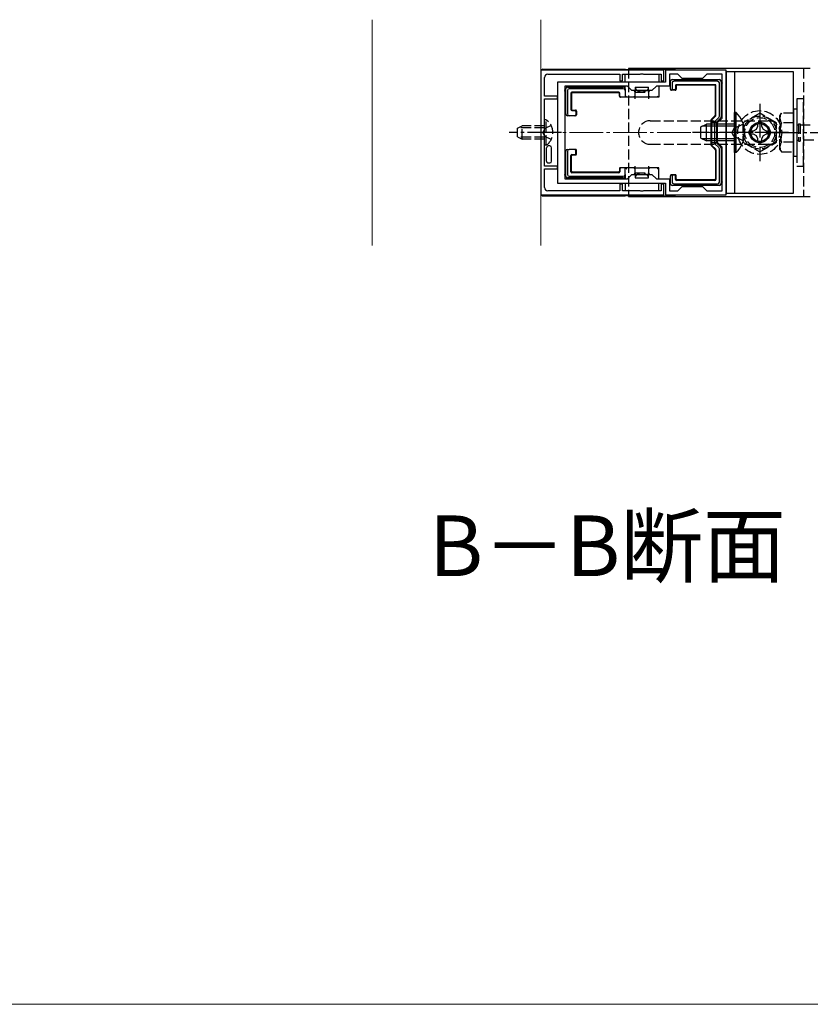
# Model space of a CAD drawing. Extents: x 0 to 2625, y -1275 to 2624.
# Drawn here: x 1253 to 1487, y -1275 to -983 of the extents above; entities that cross this region are included whole.
import ezdxf

# ---------------------------------------------------------------- set-up
doc = ezdxf.new("R2010")
doc.units = 0
doc.linetypes.add('YCENTER_1', pattern=[13, 10, -1, 1, -1])
doc.linetypes.add('YHIDDEN_1', pattern=[4, 3, -1])
for name, color, linetype, lineweight in [('USER1', 3, 'CONTINUOUS', 13), ('YKK_11', 7, 'CONTINUOUS', 30), ('YKK_12', 2, 'CONTINUOUS', 13), ('YKK_13', 4, 'CONTINUOUS', 30), ('YKK_ZWAK', 7, 'CONTINUOUS', 30)]:
    doc.layers.add(name, color=color, linetype=linetype, lineweight=lineweight)
doc.styles.add('text-b', font='txt')

msp = doc.modelspace()

# ---------------------------------------------------------------- linework, layer by layer
at = {"layer": 'YKK_11', "linetype": 'ByBlock', "lineweight": -2, "ltscale": 0.5}
for p, q in [((1407.44, -997.65), (1407.44, -1034.65)), ((1443.94, -997.65), (1407.44, -997.65)), ((1409.54, -998.85), (1430.94, -998.85)), ((1430.94, -998.85), (1430.94, -1000.85)), ((1431.74, -1000.85), (1431.74, -998.85)), ((1431.74, -998.85), (1436.98, -998.85)), ((1436.98, -998.85), (1437.16, -998.73)), ((1437.16, -998.73), (1437.71, -998.73)), ((1437.71, -998.73), (1437.89, -998.85)), ((1437.89, -998.85), (1443.14, -998.85)), ((1443.14, -998.85), (1443.14, -1000.85)), ((1443.94, -1000.85), (1443.94, -997.65)), ((1462.44, -997.65), (1444.44, -997.65)), ((1444.44, -997.65), (1444.44, -1001.15)), ((1448.14, -998.85), (1445.64, -998.85)), ((1445.64, -998.85), (1445.64, -1002.35)), ((1449.44, -1000.15), (1448.14, -998.85)), ((1456.74, -998.85), (1455.44, -1000.15)), ((1461.24, -998.85), (1456.74, -998.85)), ((1461.24, -1011.85), (1461.24, -998.85)), ((1462.44, -1034.65), (1462.44, -997.65)), ((1408.54, -1005.35), (1408.54, -999.85)), ((1444.44, -1001.15), (1412.44, -1001.15)), ((1412.44, -1001.15), (1412.44, -1031.15)), ((1414.54, -1002.35), (1414.54, -1029.95)), ((1433.14, -1002.35), (1414.54, -1002.35)), ((1430.94, -1000.85), (1431.74, -1000.85)), ((1434.44, -1003.65), (1433.14, -1002.35)), ((1441.74, -1002.35), (1440.44, -1003.65)), ((1445.64, -1002.35), (1441.74, -1002.35)), ((1443.14, -1000.85), (1443.94, -1000.85)), ((1455.44, -1000.15), (1449.44, -1000.15)), ((1412.44, -1005.35), (1408.54, -1005.35)), ((1412.44, -1006.15), (1412.44, -1005.35)), ((1440.44, -1003.65), (1434.44, -1003.65)), ((1408.54, -1015.69), (1408.54, -1006.15)), ((1408.54, -1006.15), (1412.44, -1006.15)), ((1459.94, -1013.15), (1461.24, -1011.85)), ((1459.94, -1019.15), (1459.94, -1013.15)), ((1408.42, -1015.87), (1408.54, -1015.69)), ((1408.42, -1016.42), (1408.42, -1015.87)), ((1408.54, -1016.61), (1408.42, -1016.42)), ((1408.54, -1026.15), (1408.54, -1016.61)), ((1461.24, -1020.45), (1459.94, -1019.15)), ((1461.24, -1033.45), (1461.24, -1020.45)), ((1412.44, -1026.15), (1408.54, -1026.15)), ((1412.44, -1026.95), (1412.44, -1026.15)), ((1408.54, -1032.45), (1408.54, -1026.95)), ((1408.54, -1026.95), (1412.44, -1026.95)), ((1433.14, -1029.95), (1434.44, -1028.65)), ((1434.44, -1028.65), (1440.44, -1028.65)), ((1440.44, -1028.65), (1441.74, -1029.95)), ((1412.44, -1031.15), (1444.44, -1031.15)), ((1414.54, -1029.95), (1433.14, -1029.95)), ((1431.74, -1031.45), (1430.94, -1031.45)), ((1430.94, -1031.45), (1430.94, -1033.45)), ((1431.74, -1033.45), (1431.74, -1031.45)), ((1441.74, -1029.95), (1445.64, -1029.95)), ((1443.94, -1031.45), (1443.14, -1031.45)), ((1443.14, -1031.45), (1443.14, -1033.45)), ((1443.94, -1034.65), (1443.94, -1031.45)), ((1444.44, -1031.15), (1444.44, -1034.65)), ((1445.64, -1029.95), (1445.64, -1033.45)), ((1407.44, -1034.65), (1443.94, -1034.65)), ((1430.94, -1033.45), (1409.54, -1033.45)), ((1436.98, -1033.45), (1431.74, -1033.45)), ((1437.16, -1033.57), (1436.98, -1033.45)), ((1437.71, -1033.57), (1437.16, -1033.57)), ((1437.89, -1033.45), (1437.71, -1033.57)), ((1443.14, -1033.45), (1437.89, -1033.45)), ((1444.44, -1034.65), (1462.44, -1034.65)), ((1445.64, -1033.45), (1448.14, -1033.45)), ((1448.14, -1033.45), (1449.44, -1032.15)), ((1449.44, -1032.15), (1455.44, -1032.15)), ((1455.44, -1032.15), (1456.74, -1033.45)), ((1456.74, -1033.45), (1461.24, -1033.45))]:
    msp.add_line(p, q, dxfattribs=at)
for centre, start, end in [((1409.54, -999.85), 90, 180), ((1409.54, -1032.45), 180, 270)]:
    msp.add_arc(centre, 1, start, end, dxfattribs=at)
at = {"layer": 'YKK_12'}
for p, q in [((1357.44, -1049.65), (1357.44, -982.65)), ((1407.44, -982.65), (1407.44, -1049.65))]:
    msp.add_line(p, q, dxfattribs=at)
at = {"layer": 'YKK_12', "linetype": 'YCENTER_1'}
msp.add_line((1464.94, -1016.15), (1409.94, -1016.15), dxfattribs=at)
at = {"layer": 'YKK_13'}
for p, q in [((1407.44, -997.95), (1407.44, -1034.35)), ((1408.04, -997.35), (1432.44, -997.35)), ((1432.44, -997.65), (1432.44, -997.35)), ((1432.59, -997.4), (1432.44, -997.35)), ((1432.44, -1001.15), (1432.44, -998.85)), ((1432.88, -997.41), (1441.99, -997.41)), ((1487.44, -997.15), (1433.44, -997.15)), ((1442.44, -997.35), (1442.28, -997.4)), ((1442.44, -997.35), (1442.44, -997.65)), ((1442.44, -997.35), (1447.43, -997.35)), ((1442.44, -998.85), (1442.44, -1001.15)), ((1482.44, -998.15), (1462.44, -998.15)), ((1462.44, -998.15), (1462.44, -1034.15)), ((1464.94, -998.15), (1464.94, -1034.15)), ((1482.44, -1034.15), (1482.44, -998.15)), ((1415.34, -1002.65), (1423.64, -1002.65)), ((1423.64, -1002.65), (1431.94, -1002.65)), ((1432.44, -1003.15), (1432.44, -1002.35)), ((1435.44, -1002.65), (1435.44, -1004.15)), ((1435.44, -1002.65), (1439.44, -1002.65)), ((1439.44, -1004.15), (1439.44, -1002.65)), ((1442.44, -1002.35), (1442.44, -1005.65)), ((1445.94, -1003.18), (1445.94, -1000.95)), ((1446.44, -1000.45), (1452.44, -1000.45)), ((1446.44, -1001.44), (1446.44, -1003.15)), ((1459.94, -1000.95), (1446.93, -1000.95)), ((1447.44, -1002.25), (1447.44, -1003.15)), ((1447.61, -1002.42), (1447.61, -1003.32)), ((1459.14, -1001.95), (1447.74, -1001.95)), ((1458.96, -1002.12), (1447.91, -1002.12)), ((1452.44, -1000.45), (1460.44, -1000.45)), ((1459.26, -1010.93), (1459.26, -1002.42)), ((1459.44, -1011), (1459.44, -1002.25)), ((1460.44, -1011.34), (1460.44, -1001.44)), ((1460.94, -1000.95), (1460.94, -1001.45)), ((1460.94, -1001.45), (1460.94, -1011.54)), ((1414.84, -1003.65), (1414.84, -1003.15)), ((1414.84, -1010.65), (1414.84, -1003.65)), ((1415.34, -1003.64), (1415.34, -1010.65)), ((1431.94, -1003.15), (1415.83, -1003.15)), ((1416.34, -1004.45), (1416.34, -1009.35)), ((1416.51, -1004.62), (1416.51, -1009.17)), ((1430.64, -1004.15), (1416.64, -1004.15)), ((1430.46, -1004.32), (1416.81, -1004.32)), ((1430.76, -1005.35), (1430.76, -1004.62)), ((1430.94, -1005.35), (1430.94, -1004.45)), ((1431.24, -1005.65), (1431.06, -1005.65)), ((1432.44, -1005.65), (1431.24, -1005.65)), ((1432.44, -1003.15), (1432.44, -1003.66)), ((1432.44, -1003.66), (1432.44, -1005.65)), ((1435.44, -1005.65), (1432.44, -1005.65)), ((1432.61, -1005.63), (1432.59, -1005.64)), ((1432.63, -1005.6), (1432.61, -1005.63)), ((1432.67, -1005.56), (1432.63, -1005.6)), ((1432.72, -1005.52), (1432.67, -1005.56)), ((1432.77, -1005.46), (1432.72, -1005.52)), ((1432.82, -1005.41), (1432.77, -1005.46)), ((1432.88, -1005.35), (1432.82, -1005.41)), ((1435.19, -1003.9), (1435.14, -1003.85)), ((1435.14, -1005.35), (1435.19, -1005.41)), ((1435.24, -1003.95), (1435.19, -1003.9)), ((1435.19, -1005.41), (1435.25, -1005.46)), ((1435.29, -1004), (1435.24, -1003.95)), ((1435.25, -1005.46), (1435.3, -1005.52)), ((1435.33, -1004.04), (1435.29, -1004)), ((1435.3, -1005.52), (1435.35, -1005.56)), ((1435.37, -1004.08), (1435.33, -1004.04)), ((1435.35, -1005.56), (1435.39, -1005.6)), ((1435.4, -1004.11), (1435.37, -1004.08)), ((1435.39, -1005.6), (1435.41, -1005.63)), ((1435.42, -1004.13), (1435.4, -1004.11)), ((1435.41, -1005.63), (1435.43, -1005.64)), ((1435.43, -1004.14), (1435.42, -1004.13)), ((1435.44, -1004.15), (1435.43, -1004.14)), ((1435.43, -1005.64), (1435.44, -1005.65)), ((1435.44, -1005.65), (1435.44, -1004.15)), ((1437.44, -1005.65), (1435.44, -1005.65)), ((1435.44, -1006.15), (1435.44, -1005.65)), ((1439.44, -1005.65), (1437.44, -1005.65)), ((1439.44, -1004.14), (1439.46, -1004.13)), ((1439.44, -1004.15), (1439.44, -1004.14)), ((1439.44, -1004.15), (1439.44, -1005.65)), ((1439.44, -1005.64), (1439.46, -1005.63)), ((1439.44, -1005.65), (1439.44, -1005.64)), ((1439.44, -1005.65), (1439.44, -1006.15)), ((1442.44, -1005.65), (1439.44, -1005.65)), ((1439.46, -1004.13), (1439.49, -1004.1)), ((1439.46, -1005.63), (1439.49, -1005.6)), ((1439.49, -1004.1), (1439.52, -1004.06)), ((1439.49, -1005.6), (1439.52, -1005.56)), ((1439.52, -1004.06), (1439.57, -1004.02)), ((1439.52, -1005.56), (1439.57, -1005.52)), ((1439.57, -1004.02), (1439.62, -1003.96)), ((1439.57, -1005.52), (1439.62, -1005.46)), ((1439.62, -1003.96), (1439.68, -1003.91)), ((1439.62, -1005.46), (1439.68, -1005.41)), ((1439.68, -1003.91), (1439.74, -1003.85)), ((1439.68, -1005.41), (1439.74, -1005.35)), ((1442.05, -1005.41), (1441.99, -1005.35)), ((1442.1, -1005.46), (1442.05, -1005.41)), ((1442.16, -1005.52), (1442.1, -1005.46)), ((1442.2, -1005.56), (1442.16, -1005.52)), ((1442.24, -1005.6), (1442.2, -1005.56)), ((1442.27, -1005.63), (1442.24, -1005.6)), ((1442.28, -1005.64), (1442.27, -1005.63)), ((1445.94, -1003.18), (1445.94, -1003.18)), ((1445.94, -1003.32), (1445.94, -1003.18)), ((1447.31, -1003.62), (1446.24, -1003.62)), ((1447.14, -1003.45), (1446.74, -1003.45)), ((1415.84, -1011.15), (1415.34, -1011.15)), ((1417.54, -1011.15), (1415.84, -1011.15)), ((1416.64, -1009.65), (1417.54, -1009.65)), ((1416.81, -1009.47), (1417.71, -1009.47)), ((1417.71, -1011.15), (1417.54, -1011.15)), ((1417.84, -1009.95), (1417.84, -1010.85)), ((1418.01, -1009.77), (1418.01, -1010.85)), ((1458.05, -1012.27), (1459.17, -1011.14)), ((1458.22, -1012.34), (1459.35, -1011.22)), ((1465.45, -1010.25), (1464.94, -1010.25)), ((1464.94, -1022.05), (1464.94, -1010.25)), ((1465.45, -1022.05), (1465.45, -1010.25)), ((1454.94, -1014.45), (1456.64, -1013.65)), ((1454.94, -1017.85), (1454.94, -1014.45)), ((1464.94, -1014.3), (1455.25, -1014.3)), ((1456.64, -1018.65), (1456.64, -1013.65)), ((1464.94, -1013.65), (1456.64, -1013.65)), ((1457.96, -1012.48), (1457.96, -1019.82)), ((1458.14, -1012.55), (1458.14, -1019.75)), ((1459.14, -1012.84), (1460.29, -1011.69)), ((1459.64, -1013.05), (1459.14, -1012.84)), ((1459.14, -1019.46), (1459.14, -1012.84)), ((1460.79, -1011.9), (1459.64, -1013.05)), ((1459.64, -1013.05), (1459.64, -1019.25)), ((1454.94, -1017.85), (1456.64, -1018.65)), ((1464.94, -1017.99), (1455.25, -1017.99)), ((1464.94, -1018.65), (1456.64, -1018.65)), ((1458.05, -1020.03), (1459.17, -1021.15)), ((1458.22, -1019.96), (1459.35, -1021.08)), ((1459.64, -1019.25), (1459.14, -1019.46)), ((1460.29, -1020.61), (1459.14, -1019.46)), ((1459.64, -1019.25), (1460.79, -1020.4)), ((1414.84, -1028.65), (1414.84, -1021.65)), ((1415.34, -1021.15), (1415.84, -1021.15)), ((1415.34, -1021.65), (1415.34, -1028.66)), ((1417.54, -1021.15), (1415.84, -1021.15)), ((1416.34, -1027.85), (1416.34, -1022.95)), ((1416.51, -1027.67), (1416.51, -1023.12)), ((1416.64, -1022.65), (1417.54, -1022.65)), ((1416.81, -1022.82), (1417.71, -1022.82)), ((1417.54, -1021.15), (1417.71, -1021.15)), ((1417.84, -1022.35), (1417.84, -1021.45)), ((1418.01, -1022.52), (1418.01, -1021.45)), ((1459.26, -1021.37), (1459.26, -1029.87)), ((1459.44, -1021.29), (1459.44, -1030.05)), ((1460.44, -1030.86), (1460.44, -1020.96)), ((1460.94, -1020.76), (1460.94, -1030.85)), ((1465.45, -1022.05), (1464.94, -1022.05)), ((1435.44, -1026.65), (1435.44, -1026.15)), ((1439.44, -1026.15), (1439.44, -1026.65)), ((1414.84, -1029.15), (1414.84, -1028.65)), ((1430.64, -1028.15), (1416.64, -1028.15)), ((1430.46, -1027.97), (1416.81, -1027.97)), ((1430.76, -1026.95), (1430.76, -1027.67)), ((1430.94, -1026.95), (1430.94, -1027.85)), ((1431.06, -1026.65), (1431.24, -1026.65)), ((1432.44, -1026.65), (1431.24, -1026.65)), ((1432.44, -1028.64), (1432.44, -1026.65)), ((1435.44, -1026.65), (1432.44, -1026.65)), ((1432.44, -1028.64), (1432.44, -1029.15)), ((1432.59, -1026.66), (1432.61, -1026.67)), ((1432.61, -1026.67), (1432.63, -1026.7)), ((1432.63, -1026.7), (1432.67, -1026.74)), ((1432.67, -1026.74), (1432.72, -1026.78)), ((1432.72, -1026.78), (1432.77, -1026.83)), ((1432.77, -1026.83), (1432.82, -1026.89)), ((1432.82, -1026.89), (1432.88, -1026.95)), ((1435.19, -1026.9), (1435.14, -1026.95)), ((1435.19, -1028.4), (1435.14, -1028.45)), ((1435.24, -1026.85), (1435.19, -1026.9)), ((1435.24, -1028.35), (1435.19, -1028.4)), ((1435.29, -1026.8), (1435.24, -1026.85)), ((1435.29, -1028.3), (1435.24, -1028.35)), ((1435.33, -1026.76), (1435.29, -1026.8)), ((1435.33, -1028.26), (1435.29, -1028.3)), ((1435.37, -1026.72), (1435.33, -1026.76)), ((1435.37, -1028.22), (1435.33, -1028.26)), ((1435.4, -1026.69), (1435.37, -1026.72)), ((1435.4, -1028.19), (1435.37, -1028.22)), ((1435.42, -1026.67), (1435.4, -1026.69)), ((1435.42, -1028.17), (1435.4, -1028.19)), ((1435.43, -1026.65), (1435.42, -1026.67)), ((1435.43, -1028.15), (1435.42, -1028.17)), ((1435.44, -1026.65), (1435.43, -1026.65)), ((1435.44, -1028.15), (1435.43, -1028.15)), ((1435.44, -1028.15), (1435.44, -1026.65)), ((1435.44, -1026.65), (1437.44, -1026.65)), ((1435.44, -1028.15), (1435.44, -1029.65)), ((1437.44, -1026.65), (1439.44, -1026.65)), ((1439.44, -1026.65), (1439.44, -1028.15)), ((1442.44, -1026.65), (1439.44, -1026.65)), ((1439.44, -1026.65), (1439.44, -1026.65)), ((1439.44, -1026.65), (1439.45, -1026.67)), ((1439.44, -1029.65), (1439.44, -1028.15)), ((1439.44, -1028.15), (1439.44, -1028.15)), ((1439.44, -1028.15), (1439.45, -1028.17)), ((1439.45, -1026.67), (1439.48, -1026.69)), ((1439.45, -1028.17), (1439.48, -1028.19)), ((1439.48, -1026.69), (1439.51, -1026.72)), ((1439.48, -1028.19), (1439.51, -1028.22)), ((1439.51, -1026.72), (1439.54, -1026.76)), ((1439.51, -1028.22), (1439.54, -1028.26)), ((1439.54, -1026.76), (1439.59, -1026.8)), ((1439.54, -1028.26), (1439.59, -1028.3)), ((1439.59, -1026.8), (1439.63, -1026.85)), ((1439.59, -1028.3), (1439.63, -1028.35)), ((1439.63, -1026.85), (1439.68, -1026.9)), ((1439.63, -1028.35), (1439.68, -1028.4)), ((1439.68, -1026.9), (1439.74, -1026.95)), ((1439.68, -1028.4), (1439.74, -1028.45)), ((1442.05, -1026.89), (1441.99, -1026.95)), ((1442.1, -1026.83), (1442.05, -1026.89)), ((1442.16, -1026.78), (1442.1, -1026.83)), ((1442.2, -1026.74), (1442.16, -1026.78)), ((1442.24, -1026.7), (1442.2, -1026.74)), ((1442.27, -1026.67), (1442.24, -1026.7)), ((1442.28, -1026.66), (1442.27, -1026.67)), ((1442.44, -1029.95), (1442.44, -1026.65)), ((1445.94, -1029.12), (1445.94, -1028.97)), ((1447.31, -1028.67), (1446.24, -1028.67)), ((1447.14, -1028.85), (1446.74, -1028.85)), ((1447.61, -1029.87), (1447.61, -1028.97)), ((1423.64, -1029.65), (1415.34, -1029.65)), ((1415.83, -1029.15), (1431.94, -1029.15)), ((1431.94, -1029.65), (1423.64, -1029.65)), ((1432.44, -1029.15), (1432.44, -1029.95)), ((1432.44, -1031.15), (1432.44, -1033.45)), ((1435.44, -1029.65), (1439.44, -1029.65)), ((1442.44, -1033.45), (1442.44, -1031.15)), ((1445.94, -1031.35), (1445.94, -1029.12)), ((1445.94, -1029.12), (1445.94, -1029.12)), ((1446.44, -1029.15), (1446.44, -1030.86)), ((1452.44, -1031.85), (1446.44, -1031.85)), ((1446.93, -1031.35), (1459.94, -1031.35)), ((1447.44, -1030.05), (1447.44, -1029.15)), ((1459.14, -1030.35), (1447.74, -1030.35)), ((1458.96, -1030.17), (1447.91, -1030.17)), ((1460.44, -1031.85), (1452.44, -1031.85)), ((1460.94, -1030.85), (1460.94, -1031.35)), ((1432.44, -1034.65), (1432.44, -1034.95)), ((1432.59, -1034.9), (1432.44, -1034.95)), ((1432.88, -1034.89), (1441.99, -1034.89)), ((1442.44, -1034.95), (1442.28, -1034.9)), ((1442.44, -1034.95), (1442.44, -1034.65)), ((1462.44, -1034.15), (1482.44, -1034.15)), ((1408.04, -1034.95), (1432.44, -1034.95)), ((1433.44, -1035.15), (1487.44, -1035.15)), ((1442.44, -1034.95), (1447.43, -1034.95))]:
    msp.add_line(p, q, dxfattribs=at)
at = {"layer": 'YKK_13', "linetype": 'YHIDDEN_1'}
for p, q in [((1433.44, -997.15), (1433.44, -1035.15)), ((1485.44, -997.15), (1485.44, -1035.15)), ((1435.44, -1004.15), (1439.44, -1004.15)), ((1485.44, -1006.15), (1483.44, -1006.15)), ((1483.44, -1006.15), (1483.44, -1026.15)), ((1485.44, -1026.15), (1485.44, -1006.15)), ((1472.44, -1010.38), (1467.44, -1013.26)), ((1477.44, -1013.26), (1472.44, -1010.38)), ((1478.44, -1011.15), (1478.87, -1010.4)), ((1478.44, -1021.15), (1478.44, -1011.15)), ((1482.44, -1010.4), (1478.87, -1010.4)), ((1482.44, -1009.15), (1482.44, -1023.15)), ((1482.44, -1009.15), (1483.44, -1009.15)), ((1482.44, -1010.4), (1482.44, -1021.9)), ((1483.44, -1009.15), (1483.44, -1023.15)), ((1400.54, -1014.85), (1401.94, -1014.15)), ((1401.94, -1018.15), (1401.94, -1014.15)), ((1408.54, -1014.15), (1401.94, -1014.15)), ((1409.05, -1012.4), (1408.54, -1012.4)), ((1408.54, -1019.9), (1408.54, -1012.4)), ((1410.55, -1014.1), (1408.69, -1015)), ((1409.05, -1019.9), (1409.05, -1012.4)), ((1439.94, -1012.65), (1474.94, -1012.65)), ((1459.64, -1013.15), (1458.05, -1013.15)), ((1467.55, -1013.65), (1464.77, -1015)), ((1467.44, -1013.26), (1467.44, -1019.04)), ((1471.45, -1015.16), (1471.91, -1014.3)), ((1471.91, -1014.3), (1471.93, -1013.05)), ((1471.93, -1013.05), (1472.94, -1013.05)), ((1472.94, -1013.05), (1472.96, -1014.3)), ((1472.96, -1014.3), (1473.42, -1015.16)), ((1477.44, -1019.04), (1477.44, -1013.26)), ((1482.44, -1013.26), (1478.88, -1013.26)), ((1483.44, -1013.9), (1483.94, -1013.9)), ((1483.94, -1013.55), (1484.44, -1013.55)), ((1483.94, -1013.55), (1483.94, -1018.75)), ((1484.44, -1013.55), (1484.44, -1018.75)), ((1484.44, -1013.9), (1487.44, -1013.9)), ((1400.54, -1017.45), (1400.54, -1014.85)), ((1408.54, -1014.8), (1400.63, -1014.8)), ((1408.69, -1015), (1408.08, -1016.15)), ((1408.69, -1017.29), (1408.08, -1016.15)), ((1410.55, -1018.2), (1408.69, -1017.29)), ((1464.77, -1015), (1464.16, -1016.15)), ((1464.77, -1017.29), (1464.16, -1016.15)), ((1467.55, -1018.65), (1464.77, -1017.29)), ((1469.34, -1015.65), (1470.58, -1015.63)), ((1469.34, -1016.65), (1469.34, -1015.65)), ((1470.58, -1016.67), (1469.34, -1016.65)), ((1470.58, -1015.63), (1471.45, -1015.16)), ((1471.45, -1017.13), (1470.58, -1016.67)), ((1471.91, -1018), (1471.45, -1017.13)), ((1473.42, -1017.13), (1472.96, -1018)), ((1473.42, -1015.16), (1474.29, -1015.63)), ((1474.29, -1016.67), (1473.42, -1017.13)), ((1474.29, -1015.63), (1475.54, -1015.65)), ((1475.54, -1016.65), (1474.29, -1016.67)), ((1475.54, -1015.65), (1475.54, -1016.65)), ((1400.54, -1017.45), (1401.94, -1018.15)), ((1408.54, -1017.49), (1400.63, -1017.49)), ((1408.54, -1018.15), (1401.94, -1018.15)), ((1409.05, -1019.9), (1408.54, -1019.9)), ((1439.94, -1019.65), (1474.94, -1019.65)), ((1458.05, -1019.15), (1459.64, -1019.15)), ((1467.44, -1019.04), (1472.44, -1021.92)), ((1471.93, -1019.25), (1471.91, -1018)), ((1472.94, -1019.25), (1471.93, -1019.25)), ((1472.44, -1021.92), (1477.44, -1019.04)), ((1472.96, -1018), (1472.94, -1019.25)), ((1482.44, -1019.04), (1478.88, -1019.04)), ((1483.44, -1018.4), (1483.94, -1018.4)), ((1483.94, -1018.75), (1484.44, -1018.75)), ((1488.44, -1018.4), (1484.44, -1018.4)), ((1478.44, -1021.15), (1478.87, -1021.9)), ((1478.87, -1021.9), (1482.44, -1021.9)), ((1482.44, -1023.15), (1483.44, -1023.15)), ((1483.44, -1026.15), (1485.44, -1026.15)), ((1435.44, -1028.15), (1439.44, -1028.15))]:
    msp.add_line(p, q, dxfattribs=at)
at = {"layer": 'YKK_13', "linetype": 'YCENTER_1'}
for p, q in [((1472.44, -1007.65), (1472.44, -1024.65)), ((1413.54, -1016.15), (1398.04, -1016.15)), ((1470.44, -1016.15), (1452.44, -1016.15)), ((1480.94, -1016.15), (1463.94, -1016.15)), ((1474.44, -1016.15), (1562.48, -1016.15))]:
    msp.add_line(p, q, dxfattribs=at)
at = {"layer": 'YKK_13', "linetype": 'Continuous'}
for p, q in [((1410.14, -1020.15), (1409.64, -1020.15)), ((1409.14, -1020.71), (1409.14, -1020.65)), ((1409.14, -1024.58), (1409.14, -1020.71)), ((1410.64, -1024.65), (1410.64, -1020.65)), ((1409.14, -1024.65), (1409.14, -1024.58)), ((1409.64, -1025.15), (1410.14, -1025.15))]:
    msp.add_line(p, q, dxfattribs=at)
at = {"layer": 'YKK_13', "linetype": 'YHIDDEN_1'}
for radius in [6.5, 4.91, 4.43]:
    msp.add_circle((1472.44, -1016.15), radius, dxfattribs=at)
at = {"layer": 'YKK_13'}
for radius in [3, 2.65]:
    msp.add_circle((1472.44, -1016.15), radius, dxfattribs=at)
for centre, radius, start, end in [((1415.34, -1003.15), 0.5, 90.7744, 179.2256), ((1415.34, -1003.15), 0.5, 90, 90.7744), ((1423.64, -1002.65), 0.3, 0, 180), ((1431.94, -1003.15), 0.5, 0, 90), ((1446.44, -1000.95), 0.5, 90.7744, 179.2256), ((1446.44, -1000.95), 0.5, 179.2256, 180), ((1446.44, -1000.95), 0.5, 90, 90.7744), ((1452.44, -1000.45), 0.3, 0, 180), ((1460.44, -1000.95), 0.5, 89.2256, 90), ((1460.44, -1000.95), 0.5, 0.7744, 89.2256), ((1460.44, -1000.95), 0.5, 0, 0.7744), ((1460.94, -1001.45), 0.4, 270, 90), ((1414.84, -1003.65), 0.4, 90, 270), ((1415.34, -1003.15), 0.5, 179.2256, 180), ((1415.34, -1010.65), 0.5, 180, 270), ((1459.7, -1016.15), 8.23, 314.2189, 45.7811), ((1460.44, -1011.54), 0.5, 315.3225, 359.6775), ((1460.44, -1011.54), 0.5, 315, 315.3225), ((1460.44, -1011.54), 0.5, 359.6775, 0), ((1415.34, -1021.65), 0.5, 90, 180), ((1460.44, -1020.76), 0.5, 44.6775, 45), ((1460.44, -1020.76), 0.5, 0.3225, 44.6775), ((1460.44, -1020.76), 0.5, 0, 0.3225), ((1414.84, -1028.65), 0.4, 90, 270), ((1415.34, -1029.15), 0.5, 180, 180.7744), ((1415.34, -1029.15), 0.5, 180.7744, 269.2256), ((1415.34, -1029.15), 0.5, 269.2256, 270), ((1423.64, -1029.65), 0.3, 180, 0), ((1431.94, -1029.15), 0.5, 270, 0), ((1446.44, -1031.35), 0.5, 180, 180.7744), ((1446.44, -1031.35), 0.5, 180.7744, 269.2256), ((1446.44, -1031.35), 0.5, 269.2256, 270), ((1452.44, -1031.85), 0.3, 180, 0), ((1460.44, -1031.35), 0.5, 270.7744, 359.2256), ((1460.44, -1031.35), 0.5, 270, 270.7744), ((1460.94, -1030.85), 0.4, 270, 90), ((1460.44, -1031.35), 0.5, 359.2256, 0)]:
    msp.add_arc(centre, radius, start, end, dxfattribs=at)
at = {"layer": 'YKK_13', "linetype": 'YHIDDEN_1'}
for centre, radius, start, end in [((1480.99, -1011.82), 2.56, 146.2518, 214.3842), ((1406.51, -1016.15), 4.53, 304.0667, 55.9333), ((1439.94, -1016.15), 3.5, 90, 270), ((1474.94, -1016.15), 3.5, 270, 90), ((1487.99, -1016.15), 9.55, 162.412, 197.588), ((1480.99, -1020.48), 2.56, 145.6158, 213.7482)]:
    msp.add_arc(centre, radius, start, end, dxfattribs=at)
at = {"layer": 'YKK_13'}
for centre, major_axis, ratio, start_param, end_param in [((1408.04, -997.95), (-0.426, 0.426), 0.99628, 5.499651, 7.06672), ((1432.88, -997.39), (-0.3, 0), 0.061163, 0.197396, 1.570796), ((1441.99, -997.39), (-0.3, 0), 0.061163, 1.570796, 2.944197), ((1437.44, -1002.65), (-2, 0), 0.700208, 0, 3.141593), ((1446.94, -1001.46), (0.363, -0.363), 0.973329, 2.36971, 3.913476), ((1447.74, -1002.25), (-0.212, 0.212), 0.999924, 5.497825, 7.068545), ((1447.91, -1002.42), (-0.212, 0.212), 0.999924, 5.497825, 7.068545), ((1458.96, -1002.42), (0.212, 0.212), 0.999924, 5.497825, 7.068545), ((1459.14, -1002.25), (0.212, 0.212), 0.999924, 5.497825, 7.068545), ((1459.93, -1001.46), (-0.363, -0.363), 0.973329, 2.36971, 3.913476), ((1415.84, -1003.66), (-0.363, 0.363), 0.973329, 5.511302, 7.055068), ((1416.64, -1004.45), (-0.212, 0.212), 0.999924, 5.497825, 7.068545), ((1416.81, -1004.62), (-0.212, 0.212), 0.999924, 5.497825, 7.068545), ((1430.46, -1004.62), (0.212, 0.212), 0.999924, 5.497825, 7.068545), ((1430.64, -1004.45), (0.212, 0.212), 0.999924, 5.497825, 7.068545), ((1431.06, -1005.35), (-0.3, 0), 0.999962, 0, 1.570796), ((1431.24, -1005.35), (-0.3, 0), 0.999962, 0, 1.570796), ((1431.94, -1003.66), (0, 0.507), 0.986394, 4.712389, 6.283185), ((1432.58, -1005.35), (0, 0.3), 0.2, 3.141593, 3.338988), ((1442.3, -1005.35), (0, 0.3), 0.2, 2.944197, 3.141593), ((1446.24, -1003.18), (-0.218, 0.207), 0.999277, 0.760315, 2.329677), ((1446.24, -1003.32), (0, -0.3), 0.999962, 4.712389, 6.283185), ((1446.74, -1003.15), (-0.304, -0.016), 0.986357, 6.231584, 7.800946), ((1447.14, -1003.15), (0.212, -0.212), 0.999924, 5.497825, 7.068545), ((1447.31, -1003.32), (0.212, -0.212), 0.999924, 5.497825, 7.068545), ((1415.84, -1010.65), (0.507, 0), 0.986394, 3.141593, 4.712389), ((1416.64, -1009.35), (-0.212, -0.212), 0.999924, 5.497825, 7.068545), ((1416.81, -1009.17), (-0.212, -0.212), 0.999924, 5.497825, 7.068545), ((1417.54, -1009.95), (0.212, 0.212), 0.999924, 5.497825, 7.068545), ((1417.54, -1010.85), (0.3, 0), 0.999962, 4.712389, 6.283185), ((1417.71, -1009.77), (0.212, 0.212), 0.999924, 5.497825, 7.068545), ((1417.71, -1010.85), (0.3, 0), 0.999962, 4.712389, 6.283185), ((1458.96, -1010.93), (0.277, -0.115), 0.999955, 5.890502, 6.675869), ((1459.14, -1011), (0.277, -0.115), 0.999955, 5.890502, 6.675869), ((1459.93, -1011.33), (-0.469, 0.194), 0.984115, 2.754523, 3.528662), ((1458.26, -1012.48), (-0.277, 0.115), 0.999955, 5.890502, 6.675869), ((1458.44, -1012.55), (-0.277, 0.115), 0.999955, 5.890502, 6.675869), ((1458.26, -1019.82), (-0.277, -0.115), 0.999955, 5.890502, 6.675869), ((1458.44, -1019.75), (-0.277, -0.115), 0.999955, 5.890502, 6.675869), ((1415.84, -1021.65), (-0.507, 0), 0.986394, 4.712389, 6.283185), ((1416.64, -1022.95), (-0.212, 0.212), 0.999924, 5.497825, 7.068545), ((1416.81, -1023.12), (-0.212, 0.212), 0.999924, 5.497825, 7.068545), ((1417.54, -1021.45), (-0.3, 0), 0.999962, 3.141593, 4.712389), ((1417.54, -1022.35), (0.212, -0.212), 0.999924, 5.497825, 7.068545), ((1417.71, -1021.45), (-0.3, 0), 0.999962, 3.141593, 4.712389), ((1417.71, -1022.52), (0.212, -0.212), 0.999924, 5.497825, 7.068545), ((1458.96, -1021.37), (0.277, 0.115), 0.999955, 5.890502, 6.675869), ((1459.14, -1021.29), (0.277, 0.115), 0.999955, 5.890502, 6.675869), ((1459.93, -1020.97), (-0.469, -0.194), 0.984115, 2.754523, 3.528662), ((1415.84, -1028.64), (0.363, 0.363), 0.973329, 2.36971, 3.913476), ((1416.64, -1027.85), (-0.212, -0.212), 0.999924, 5.497825, 7.068545), ((1416.81, -1027.67), (-0.212, -0.212), 0.999924, 5.497825, 7.068545), ((1430.46, -1027.67), (0.212, -0.212), 0.999924, 5.497825, 7.068545), ((1430.64, -1027.85), (0.212, -0.212), 0.999924, 5.497825, 7.068545), ((1431.06, -1026.95), (0.3, 0), 0.999962, 1.570796, 3.141593), ((1431.24, -1026.95), (0.3, 0), 0.999962, 1.570796, 3.141593), ((1431.94, -1028.64), (0, 0.507), 0.986394, 3.141593, 4.712389), ((1432.58, -1026.95), (0, 0.3), 0.2, 6.08579, 6.283185), ((1437.44, -1029.65), (-2, 0), 0.700208, 3.141593, 6.283185), ((1442.3, -1026.95), (0, 0.3), 0.2, 0, 0.197396), ((1446.24, -1028.97), (0, -0.3), 0.999962, 3.141593, 4.712389), ((1446.24, -1029.12), (-0.218, -0.207), 0.999277, 3.953509, 5.52287), ((1446.74, -1029.15), (-0.304, 0.016), 0.986357, 4.765425, 6.334786), ((1447.14, -1029.15), (0.212, 0.212), 0.999924, 5.497825, 7.068545), ((1447.31, -1028.97), (0.212, 0.212), 0.999924, 5.497825, 7.068545), ((1446.94, -1030.84), (0.363, 0.363), 0.973329, 2.36971, 3.913476), ((1447.74, -1030.05), (-0.212, -0.212), 0.999924, 5.497825, 7.068545), ((1447.91, -1029.87), (-0.212, -0.212), 0.999924, 5.497825, 7.068545), ((1458.96, -1029.87), (0.212, -0.212), 0.999924, 5.497825, 7.068545), ((1459.14, -1030.05), (0.212, -0.212), 0.999924, 5.497825, 7.068545), ((1459.93, -1030.84), (-0.363, 0.363), 0.973329, 2.36971, 3.913476), ((1408.04, -1034.35), (-0.426, -0.426), 0.99628, 5.499651, 7.06672), ((1432.88, -1034.91), (-0.3, 0), 0.061163, 4.712389, 6.08579), ((1441.99, -1034.91), (-0.3, 0), 0.061163, 3.338988, 4.712389)]:
    msp.add_ellipse(centre, major_axis=major_axis, ratio=ratio, start_param=start_param, end_param=end_param, dxfattribs=at)
msp.add_ellipse((1458.05, -1016.15), major_axis=(0, 3), ratio=0.008727, dxfattribs=at)
at = {"layer": 'YKK_13', "linetype": 'Continuous'}
for centre, major_axis, ratio, start_param, end_param in [((1409.64, -1020.65), (0, -0.5), 0.999962, 3.141593, 4.712389), ((1410.14, -1020.65), (0.354, 0.354), 0.999924, 5.497825, 7.068545), ((1409.64, -1024.65), (0, 0.5), 0.999962, 1.570796, 3.141593), ((1410.14, -1024.65), (0.354, -0.354), 0.999924, 5.497825, 7.068545)]:
    msp.add_ellipse(centre, major_axis=major_axis, ratio=ratio, start_param=start_param, end_param=end_param, dxfattribs=at)
at = {"layer": 'YKK_ZWAK', "lineweight": 20}
msp.add_line((0, -1275), (2625, -1275), dxfattribs=at)

# ---------------------------------------------------------------- texts
at = {"layer": 'USER1', "style": 'text-b'}
msp.add_text('B－B断面', height=18, dxfattribs=at).set_placement((1374.21, -1147.85))

doc.saveas('drawing.dxf')
